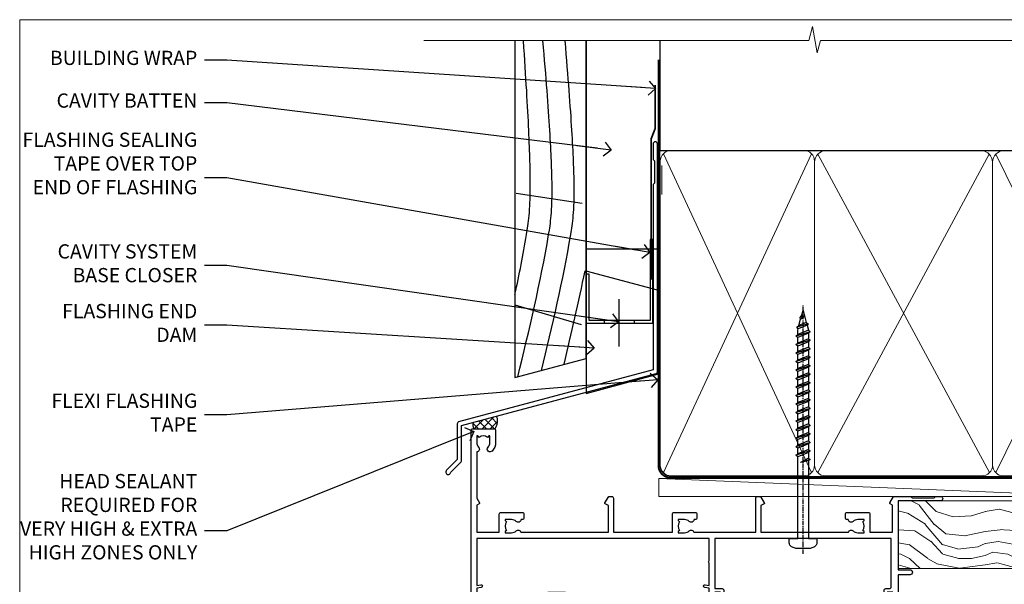
# Model space of a CAD drawing. Units: millimetres. Extents: x 0 to 388218, y -1009 to 1143.
# Drawn here: x 1200 to 1477, y 536 to 695 of the extents above; entities that cross this region are included whole.
import ezdxf
from ezdxf import colors
from ezdxf.entities.mleader import LeaderData, LeaderLine
from ezdxf.math import Vec2, Vec3

# ---------------------------------------------------------------- set-up
doc = ezdxf.new("R2010")
doc.units = ezdxf.units.MM
doc.linetypes.add('CENTER', pattern=[2, 1.25, -0.25, 0.25, -0.25])
doc.linetypes.add('Dashed', pattern=[564.444447, 282.222223, -282.222223])
doc.layers.add('Aluminium Systems Ltd Joinery Detail', color=7, linetype='Continuous')
doc.layers.add('Aluminium Systems Ltd Notes', color=7, linetype='Continuous')
doc.styles.get("Standard").update_dxf_attribs({"font": 'arial.ttf'})

# ---------------------------------------------------------------- blocks, each defined once
blk = doc.blocks.new('_Open90')
at = {"color": 0, "linetype": 'ByBlock', "lineweight": -2}
for p, q in [((0, 0), (-2.44, 0)), ((-0.5, 0.5), (0, 0)), ((0, 0), (-0.5, -0.5))]:
    blk.add_line(p, q, dxfattribs=at)
blk = doc.blocks.new('WS10G75Csk')
at = {"linetype": 'CENTER'}
blk.add_line((0, 1.5), (0, -76.5), dxfattribs=at)
for p, q in [((-4.3, -0.5), (4.3, -0.5)), ((-1.75, -3.54), (1.75, -3.54)), ((-2.4, -25.96), (0.87, -25)), ((-2.4, -28.76), (2.4, -27.36)), ((-1.75, -28.27), (1.75, -26.87)), ((-2.4, -31.56), (2.4, -30.16)), ((-1.75, -29.24), (1.75, -27.84)), ((-1.75, -31.07), (1.75, -29.67)), ((-2.4, -34.36), (2.4, -32.96)), ((-1.75, -32.04), (1.75, -30.64)), ((-1.75, -33.87), (1.75, -32.47)), ((-2.4, -37.16), (2.4, -35.76)), ((-1.75, -34.84), (1.75, -33.44)), ((-1.75, -36.67), (1.75, -35.27)), ((-2.4, -39.96), (2.4, -38.56)), ((-1.75, -37.64), (1.75, -36.24)), ((-1.75, -39.47), (1.75, -38.07)), ((-2.4, -42.76), (2.4, -41.36)), ((-1.75, -40.44), (1.75, -39.04)), ((-1.75, -42.27), (1.75, -40.87)), ((-2.4, -45.56), (2.4, -44.16)), ((-1.75, -43.24), (1.75, -41.84)), ((-1.75, -45.07), (1.75, -43.67)), ((-2.4, -48.36), (2.4, -46.96)), ((-1.75, -46.04), (1.75, -44.64)), ((-1.75, -47.87), (1.75, -46.47)), ((-2.4, -51.16), (2.4, -49.76)), ((-1.75, -48.84), (1.75, -47.44)), ((-1.75, -50.67), (1.75, -49.27)), ((-1.75, -51.64), (1.75, -50.24)), ((-1.75, -53.47), (1.75, -52.07)), ((-2.4, -53.96), (2.4, -52.56)), ((-1.75, -54.44), (1.75, -53.04)), ((-1.75, -56.27), (1.75, -54.87)), ((-2.4, -56.76), (2.4, -55.36)), ((-1.75, -57.24), (1.75, -55.84)), ((-1.75, -59.07), (1.75, -57.67)), ((-2.4, -59.56), (2.4, -58.16)), ((-1.75, -60.04), (1.75, -58.64)), ((-1.75, -61.87), (1.75, -60.47)), ((-2.4, -62.36), (2.4, -60.96)), ((-1.75, -62.84), (1.75, -61.44)), ((-1.75, -64.67), (1.75, -63.27)), ((-2.4, -65.16), (2.4, -63.76)), ((-1.75, -65.64), (1.75, -64.24)), ((-1.75, -67.47), (1.75, -66.07)), ((-2.4, -67.96), (2.4, -66.56)), ((-1.75, -68.44), (1.75, -67.04)), ((-1.31, -70.1), (1.63, -68.92)), ((-1.67, -70.54), (2.08, -69.45)), ((-1.08, -70.97), (1.34, -70)), ((-0.27, -72.93), (0.9, -72.59))]:
    blk.add_line(p, q)
blk.add_lwpolyline([(-1.08, -70.97), (-1.67, -70.54), (-1.31, -70.1), (-1.75, -68.47), (-1.75, -68.44), (-2.4, -67.96), (-1.75, -67.47), (-1.75, -65.64), (-2.4, -65.16), (-1.75, -64.67), (-1.75, -62.84), (-2.4, -62.36), (-1.75, -61.87), (-1.75, -60.04), (-2.4, -59.56), (-1.75, -59.07), (-1.75, -57.24), (-2.4, -56.76), (-1.75, -56.27), (-1.75, -54.44), (-2.4, -53.96), (-1.75, -53.47), (-1.75, -51.64), (-2.4, -51.16), (-1.75, -50.67), (-1.75, -48.84), (-2.4, -48.36), (-1.75, -47.87), (-1.75, -46.04), (-2.4, -45.56), (-1.75, -45.07), (-1.75, -43.24), (-2.4, -42.76), (-1.75, -42.27), (-1.75, -40.44), (-2.4, -39.96), (-1.75, -39.47), (-1.75, -37.64), (-2.4, -37.16), (-1.75, -36.67), (-1.75, -34.84), (-2.4, -34.36), (-1.75, -33.87), (-1.75, -32.04), (-2.4, -31.56), (-1.75, -31.07), (-1.75, -29.24), (-2.4, -28.76), (-1.75, -28.27), (-1.75, -26.44), (-2.4, -25.96), (-1.75, -25.47), (-1.75, -3.54), (-4.3, -0.5), (-3.88, 0), (3.88, 0), (4.3, -0.5), (1.75, -3.54), (1.75, -26.87), (2.4, -27.36), (1.75, -27.84), (1.75, -29.67), (2.4, -30.16), (1.75, -30.64), (1.75, -32.47), (2.4, -32.96), (1.75, -33.44), (1.75, -35.27), (2.4, -35.76), (1.75, -36.24), (1.75, -38.07), (2.4, -38.56), (1.75, -39.04), (1.75, -40.87), (2.4, -41.36), (1.75, -41.84), (1.75, -43.67), (2.4, -44.16), (1.75, -44.64), (1.75, -46.47), (2.4, -46.96), (1.75, -47.44), (1.75, -49.27), (2.4, -49.76), (1.75, -50.24), (1.75, -52.07), (2.4, -52.56), (1.75, -53.04), (1.75, -54.87), (2.4, -55.36), (1.75, -55.84), (1.75, -57.67), (2.4, -58.16), (1.75, -58.64), (1.75, -60.47), (2.4, -60.96), (1.75, -61.44), (1.75, -63.27), (2.4, -63.76), (1.75, -64.24), (1.75, -66.07), (2.4, -66.56), (1.75, -67.04), (1.75, -68.47), (1.63, -68.92), (2.08, -69.45), (1.34, -70), (0.79, -72.05), (0.9, -72.59), (0.5, -73.14), (0, -75)], close=True)
for points in [[(-1.75, -25.47), (0.87, -25), (-1.75, -26.44)], [(0.79, -72.05), (-0.27, -72.93), (0.5, -73.14)]]:
    blk.add_lwpolyline(points)
blk = doc.blocks.new('Rusticated Weatherboard CC AL40 Liner Slider')
at = {"layer": 'Aluminium Systems Ltd Joinery Detail', "lineweight": 5}
h = blk.add_hatch(dxfattribs=at)
h.set_pattern_fill('HONEY', color=256, scale=0.221113, angle=360, style=0)
h.set_pattern_definition([(0, (-417.3836, -268.145), (1.0530483, 0.60797756), [0.7020322, -1.4040644]), (120, (-417.3836, -268.145), (-1.05304816, 0.6079778), [0.7020322, -1.4040644]), (60, (-417.3836, -268.145), (1e-07, 1.21595534), [-1.4040644, 0.7020322])])
edge = h.paths.add_edge_path()
edge.add_arc((102.95, 2.81), 2.5, 180, 360, ccw=False)
edge.add_arc((102.95, 2.81), 2.5, 0, 180, ccw=False)
h = blk.add_hatch(dxfattribs=at)
h.set_pattern_fill('NET', color=256, scale=0.442225, angle=225, style=0)
h.set_pattern_definition([(315, (-1784.8428, 4373.618), (-0.99282344, -0.99282344), []), (225, (-1784.8428, 4373.618), (-0.99282344, 0.99282344), [])])
edge = h.paths.add_edge_path()
edge.add_line((114.55, 5.37), (103.8, 5.38))
edge.add_arc((102.97, 2.91), 2.6, 283.0546, 431.2564, ccw=False)
edge.add_line((103.55, 0.38), (114.59, 0.38))
edge.add_arc((116.49, 2.89), 3.15, 128.1626, 232.8611, ccw=False)
h = blk.add_hatch(dxfattribs=at)
h.set_pattern_fill('WOOD-3', color=256, scale=97.5, angle=30, style=0, pattern_type=2)
h.set_pattern_definition([(4.7636, (541.0348, -7171.962), (-330.0000284, -29.999746), [3.61248, -357.63537]), (348.6901, (544.635, -7171.662), (120.0000226, -29.999929), [4.58913, -148.38147]), (315, (549.135, -7172.562), (-3e-14, -30.00001), [3.39411, -39.03228]), (313.1524, (551.5348, -7174.9621), (420.00008502, -449.99992613), [6.57951, -651.37185]), (347.0054, (556.0348, -7179.762), (-270.000023, 59.9999273), [4.00251, -396.24741]), (360, (559.935, -7180.662), (30, -30), [7.5, -22.5]), (9.4623, (567.435, -7180.662), (-150.0000232, -29.9999442), [3.64965, -178.83321]), (5.7106, (541.0348, -7180.062), (-269.9999827, -30.0000394), [3.01497, -298.48131]), (360, (544.035, -7179.762), (30, -30), [4.5, -25.5]), (331.6992, (548.5348, -7179.7621), (329.9998536, -180.0002662), [4.42944, -438.51525]), (307.875, (552.4348, -7181.862), (-120.0000559, 149.999973), [6.84105, -335.21157]), (320.7106, (556.6348, -7187.262), (180.0000192, -149.99998896), [4.26381, -422.11632]), (353.6598, (559.9348, -7189.962), (239.9999821, -30.0000474), [5.43324, -266.22831]), (11.8887, (565.3348, -7190.5621), (-419.99991903, -90.00031606), [5.82495, -576.66969]), (6.7098, (541.0348, -7189.3621), (270.00002993, 29.99981644), [5.13516, -508.3821]), (356.6335, (546.1348, -7188.7621), (479.99997966, -30.0003289), [5.10882, -505.77279]), (326.3099, (551.235, -7189.062), (-59.999987, 30.00004), [5.40834, -102.75822]), (312.5104, (555.7348, -7192.0621), (299.99972155, -330.0002602), [4.88364, -483.48096]), (345.0686, (559.0348, -7195.6621), (330.00001605, -89.9999086), [4.65726, -461.06799]), (360, (563.535, -7196.862), (30, -30), [3.6, -26.4]), (12.9946, (567.1348, -7196.862), (270.000023, 59.9999273), [4.00251, -396.24741]), (360, (550.335, -7166.862), (30, -30), [0, -30]), (136.8476, (554.5348, -7171.3621), (449.99992613, -420.00008502), [6.57951, -651.37185]), (153.4349, (549.735, -7196.862), (-29.999975, 30.00004), [2.68329, -64.39875]), (171.8699, (547.335, -7195.662), (-179.9999933, 29.9999807), [4.24263, -207.88938]), (203.1986, (543.135, -7195.062), (-149.999992, -60.0000398), [2.28474, -226.18845]), (333.4349, (554.535, -7171.362), (29.999975, -30.00004), [3.35409, -63.72795]), (353.2902, (557.5348, -7172.8621), (-270.00002993, 29.99981644), [5.13516, -508.3821]), (10.1247, (562.6348, -7173.4621), (509.99996369, 90.00025766), [8.53287, -844.75488]), (10.3048, (541.0348, -7168.662), (180.0000288, 29.9998463), [3.35409, -332.05608]), (344.4759, (544.3348, -7168.0621), (-330.00003074, 89.99993333), [5.60445, -554.84178]), (317.1211, (549.7348, -7169.5621), (-390.0000238, 359.9999926), [5.7315, -567.41769]), (325.3048, (553.9348, -7173.4621), (299.99982777, -210.0002583), [4.74342, -469.59822]), (350.5377, (557.835, -7176.162), (150.0000232, -29.9999442), [5.47449, -177.0084]), (6.5819, (563.2348, -7177.0621), (-510.00004314, -59.99960101), [7.85175, -777.3234]), (8.1301, (541.035, -7176.162), (-179.9999933, -29.9999807), [4.24263, -207.88938]), (348.6901, (545.235, -7175.562), (120.0000226, -29.999929), [4.58913, -148.38147]), (317.4896, (549.7348, -7176.4621), (-330.0002602, 299.99972155), [4.88364, -483.48096]), (315, (553.335, -7179.762), (-3e-14, -30.00001), [5.51544, -36.91098]), (342.646, (557.2348, -7183.6621), (-390.00006057, 119.99983507), [5.02893, -497.86272]), (3.3665, (562.0348, -7185.1621), (-479.99997966, -30.0003289), [5.10882, -505.77279]), (17.1027, (567.1348, -7184.862), (300.0000519, 89.9998648), [4.08045, -403.96368]), (8.7462, (541.0348, -7183.662), (209.9999801, 30.0001259), [3.94587, -390.64251]), (345.0686, (544.9348, -7183.0621), (330.00001605, -89.9999086), [4.65726, -461.06799]), (327.9946, (549.4348, -7184.262), (-149.9999683, 90.0000332), [5.6604, -277.35906]), (310.1009, (554.2348, -7187.2621), (-329.9999418, 390.00005789), [7.45185, -737.7327]), (344.0546, (559.035, -7192.962), (-120.0000038, 29.9999967), [4.36806, -214.03524]), (6.009, (563.2348, -7194.1621), (299.99999253, 29.99997952), [5.7315, -567.41769]), (23.1986, (568.935, -7193.562), (149.999992, 60.0000398), [2.28474, -226.18845]), (9.4623, (541.035, -7192.662), (-150.0000232, -29.9999442), [3.64965, -178.83321]), (349.992, (544.6348, -7192.0621), (329.99998664, -60.00010416), [5.17881, -512.7015]), (322.5946, (549.7348, -7192.9621), (389.99977395, -300.00029858), [6.42027, -635.60775]), (330.9454, (554.8348, -7166.862), (210.0000115, -120.0000008), [3.08868, -305.78022]), (349.2157, (557.5348, -7168.3621), (-479.9999851, 90.0000165), [6.41328, -634.91349]), (7.125, (563.835, -7169.562), (-210.0000114, -29.9999485), [7.25604, -234.6117])])
h.paths.add_polyline_path([(139.1, -18.14), (137.22, -19.91), (44.87, -19.91), (44.87, -0.82), (116.49, -0.82), (117.84, -7.7), (128.72, -7.7), (128.72, -0.82), (138.66, -0.82), (139.1, -1.45)])
blk.add_line((-22.4, 5.38), (99.75, 0.38), dxfattribs=at)
blk.add_lwpolyline([(-22.4, 5.38), (99.75, 5.38), (99.75, 0.38), (-22.4, 0.38)], close=True, dxfattribs=at)
blk.add_lwpolyline([(103.53, 5.38), (114.55, 5.37, 0.491511), (114.59, 0.38), (103.55, 0.38, 0.810102)], format="xyb", close=True, dxfattribs=at)
at = {"layer": 'Aluminium Systems Ltd Joinery Detail', "lineweight": 5, "elevation": -2}
blk.add_lwpolyline([(138.66, -0.82), (128.72, -0.82), (128.72, -7.7), (117.84, -7.7), (116.49, -0.82), (44.87, -0.82), (44.87, -19.91), (137.22, -19.91), (139.1, -18.14), (139.1, -1.45)], close=True, dxfattribs=at)
at = {"layer": 'Aluminium Systems Ltd Joinery Detail', "lineweight": 5, "ltscale": 0.12}
blk.add_circle((102.95, 2.81), 2.5, dxfattribs=at)
at = {"layer": 'Aluminium Systems Ltd Joinery Detail', "rotation": 180}
blk.add_blockref('WS10G75Csk', (97.17, -19.91, -1), dxfattribs=at)
blk = doc.blocks.new('Page Layout Group')
at = {"layer": 'Aluminium Systems Ltd Joinery Detail', "color": 8, "lineweight": 5}
blk.add_lwpolyline([(1200, 694.64), (1200, 0), (1753.08, 0), (1753.08, 694.64)], close=True, dxfattribs=at)
blk = doc.blocks.new('140mm Framing Head')
h = blk.add_hatch()
h.set_pattern_fill('AR-SAND', color=0, scale=0.15)
h.set_pattern_definition([(37.5, (59.409, 87.8324), (-0.24, 7.3412), [0, -5.7912, 0, -6.477, 0, -6.19125]), (7.5, (59.409, 87.832), (6.74285, 10.75238), [0, -3.1242, 0, -5.2197, 0, -2.00025]), (327.5, (54.7225, 87.8324), (11.86489, 0.02156), [0, -1.905, 0, -6.858, 0, -8.9535]), (317.5, (54.723, 87.832), (11.45335, 3.34394), [0, -0.9525, 0, -4.4958, 0, -5.1435])])
h.paths.add_polyline_path([(230.61, 87.86), (221.11, 87.86), (221.11, -47.33), (230.61, -47.33)])
at = {"color": 0, "linetype": 'Dashed'}
blk.add_line((79.91, 57.9), (79.91, 88.77), dxfattribs=at)
for p, q in [((218.81, 57.9, -1), (218.81, 88.77, -1)), ((79.91, 57.9), (218.81, 57.9, -1))]:
    blk.add_line(p, q)
at = {"color": 0}
blk.add_lwpolyline([(230.61, -47.33), (221.11, -47.33), (221.11, 88.77), (230.61, 88.77)], close=True, dxfattribs=at)
at = {"layer": 'Aluminium Systems Ltd Joinery Detail', "lineweight": 5}
for p, q in [((80.8, -32.58), (122.35, 57.01, -1)), ((80.8, 57.01), (122.35, -32.58, -1)), ((124.13, -32.58, -1), (172.32, 56.83, -1)), ((124.16, 56.83, -1), (172.35, -32.58, -1)), ((174.13, -32.58, -1), (217.92, 57.01, -1)), ((174.16, 56.83, -1), (217.92, -32.58, -1))]:
    blk.add_line(p, q, dxfattribs=at)
at = {"layer": 'Aluminium Systems Ltd Joinery Detail', "linetype": 'Continuous', "lineweight": 5, "ltscale": 0.12, "elevation": -1}
blk.add_lwpolyline([(233.74, 88.77), (124.87, 88.77), (123.96, 85.34), (122.7, 92.75), (121.66, 88.77), (13.53, 88.77)], dxfattribs=at)
at = {"layer": 'Aluminium Systems Ltd Joinery Detail', "linetype": 'Dashed', "lineweight": 5, "ltscale": 0.01, "const_width": 0.25, "elevation": -0.75}
blk.add_lwpolyline([(79.77, 88.77), (79.77, -30.43, 0.419605), (82.93, -33.6), (215.77, -33.6)], format="xyb", dxfattribs=at)
at = {"layer": 'Aluminium Systems Ltd Joinery Detail', "linetype": 'CENTER', "lineweight": 5, "ltscale": 3, "const_width": 0.5, "elevation": -0.5}
blk.add_lwpolyline([(79.39, 83.43), (79.39, -30.43, 0.432948), (82.93, -34), (215.77, -34)], format="xyb", dxfattribs=at)
at = {"layer": 'Aluminium Systems Ltd Joinery Detail', "lineweight": 5, "elevation": -1}
for points in [[(123.24, -28.32), (123.24, 54.86, 0.414214), (120.2, 57.9), (82.95, 57.9, 0.414214), (79.91, 54.86), (79.91, -28.32)], [(173.24, -28.53), (173.24, 54.65, 0.368185), (170.2, 57.9), (126.28, 57.9, 0.368185), (123.24, 54.65), (123.24, -28.53)], [(218.81, -28.53), (218.81, 54.86, 0.414214), (215.77, 57.9), (176.28, 57.9, 0.368185), (173.24, 54.65), (173.24, -28.53)], [(123.24, 52.75), (123.24, -30.43, -0.414214), (120.2, -33.47), (82.95, -33.47, -0.414214), (79.91, -30.43), (79.91, 52.75)], [(173.24, 52.75), (173.24, -30.43, -0.414214), (170.2, -33.47), (126.28, -33.47, -0.414214), (123.24, -30.43), (123.24, 52.75)], [(218.81, 52.75), (218.81, -30.43, -0.414214), (215.77, -33.47), (176.28, -33.47, -0.414214), (173.24, -30.43), (173.24, 52.75)]]:
    blk.add_lwpolyline(points, format="xyb", dxfattribs=at)
blk = doc.blocks.new('A762-21692')
at = {"flags": 128}
for points in [[(118.67, 19), (123.42, 19, 0.198912), (123.56, 19.06), (123.9, 19.4), (130.1, 19.4), (130.44, 19.06, 0.198912), (130.58, 19), (131.9, 19, 1), (131.9, 20.2), (120, 20.2), (120, 39.6), (123.3, 39.6, 1), (123.3, 41), (120, 41), (120, 68.5, 0.414214), (119.5, 69), (116.5, 69, 0.414214), (116, 68.5), (116, 66.9, 1), (117, 66.9), (117, 68), (118.5, 68), (118.5, 60.3), (117, 60.3), (117, 61.4, 1), (116, 61.4), (116, 58.15, 1.001508), (116.9, 58.15), (116.9, 58.9), (118.5, 58.9), (118.5, 45.9), (116.9, 45.9), (116.9, 46.65, 1.001508), (116, 46.65), (116, 45.4, 0.414214), (116.5, 44.9), (117.5, 44.9, -0.414214), (118, 44.4), (118, 30.8), (68.5, 30.8), (68.5, 44.9), (70.5, 44.9, 0.414214), (71, 45.4), (71, 46.65, 1.001508), (70.1, 46.65), (70.1, 45.9), (68.5, 45.9), (68.5, 58.9), (70.1, 58.9), (70.1, 58.15, 1.001508), (71, 58.15), (71, 61.4, 1), (70, 61.4), (70, 60.3), (68.5, 60.3), (68.5, 68), (70, 68), (70, 66.9, 1), (71, 66.9), (71, 68.5, 0.414214), (70.5, 69), (37, 69, 0.414214), (36.5, 68.5), (36.5, 67.2, 1), (37.4, 67.2), (37.4, 68), (38.9, 68), (38.9, 62.5), (37.4, 62.5), (37.4, 63.3, 1), (36.5, 63.3), (36.5, 62, 0.414214), (37, 61.5), (38.9, 61.5), (38.9, 53.8), (36.9, 53.8, 1), (36.9, 53), (38.9, 53), (38.9, 50), (28.29, 50, 0.267949), (27.86, 49.75), (26.56, 47.5), (22, 47.5), (22, 49), (23.5, 49, 1), (23.5, 50), (0.5, 50, 0.414214), (0, 49.5), (0, 0.5, 0.414214), (0.5, 0), (6.4, 0, 0.414214), (6.9, 0.5), (6.9, 3.85, 0.19526), (5.92, 6.25, 1), (4.78, 5.14, -0.19526), (5.3, 3.85), (5.3, 2), (5, 2), (4.64, 2.43, -0.36397), (2.26, 2.43), (1.9, 2), (1.6, 2), (1.6, 3.85, -0.19526), (2.12, 5.14, 0.640825), (1.6, 6.5), (1.6, 19.46), (2.37, 20.8, 0.414214), (2.3, 21.07), (1.6, 21.48), (1.6, 29), (7.95, 29), (7.95, 24, 0.414214), (8.45, 23.5), (14.35, 23.5, 0.414214), (14.85, 24), (14.85, 25, 0.414214), (14.35, 25.5), (14.05, 25.5, 0.640824), (12.69, 26.02, -0.19526), (11.4, 25.5), (9.55, 25.5), (9.55, 25.8), (9.98, 26.16, -0.36397), (9.98, 28.54), (9.55, 28.9), (9.55, 29.2), (11.4, 29.2, -0.19526), (12.69, 28.68, 0.554219), (14.01, 29), (38.6, 29), (38.6, 21.59), (37.7, 21.07, 0.414214), (37.63, 20.8), (38.67, 19), (39.5, 19, 0.414214), (40, 19.5), (40, 29), (56.55, 29), (56.55, 24, 0.414214), (57.05, 23.5), (62.95, 23.5, 0.414214), (63.45, 24), (63.45, 25, 0.414214), (62.95, 25.5), (62.65, 25.5, 0.640824), (61.29, 26.02, -0.19526), (60, 25.5), (58.15, 25.5), (58.15, 25.8), (58.58, 26.16, -0.36397), (58.58, 28.54), (58.15, 28.9), (58.15, 29.2), (60, 29.2, -0.19526), (61.29, 28.68, 0.554219), (62.61, 29), (80, 29), (80, 19.5, 0.414214), (80.5, 19), (81.33, 19), (82.37, 20.8, 0.414214), (82.3, 21.07), (81.4, 21.59), (81.4, 29), (105.99, 29, 0.554219), (107.31, 28.68, -0.19526), (108.6, 29.2), (110.45, 29.2), (110.45, 28.9), (110.02, 28.54, -0.36397), (110.02, 26.16), (110.45, 25.8), (110.45, 25.5), (108.6, 25.5, -0.19526), (107.31, 26.02, 0.640824), (105.95, 25.5), (105.65, 25.5, 0.414214), (105.15, 25), (105.15, 24, 0.414214), (105.65, 23.5), (111.55, 23.5, 0.414214), (112.05, 24), (112.05, 29), (118.4, 29), (118.4, 21.48), (117.7, 21.07, 0.414214), (117.63, 20.8), (118.67, 19)], [(2.86, 44.59), (1.6, 44.8), (1.6, 48.4), (20.4, 48.4), (20.4, 47.5, 0.414214), (22, 45.9), (26.56, 45.9, 0.267949), (27.94, 46.7), (28.92, 48.4), (38.9, 48.4, 0.414214), (40.5, 50), (40.5, 67.4), (66.9, 67.4), (66.9, 44.8), (65.64, 44.59, 1.0045), (65.77, 43.81), (66.9, 44), (66.9, 37.75, 0.57735), (66.9, 37.05), (66.9, 30.8), (1.6, 30.8), (1.6, 44), (2.73, 43.81, 1.0045)]]:
    blk.add_lwpolyline(points, format="xyb", close=True, dxfattribs=at)
blk = doc.blocks.new('WS8G75Pan')
at = {"linetype": 'CENTER'}
blk.add_line((0, 4.32), (0, -65.56), dxfattribs=at)
for p, q in [((-1.49, 0), (1.49, 0)), ((-2.05, -22.17), (0.75, -21.35)), ((-1.49, -22.58), (0.75, -21.35)), ((-1.49, -21.76), (0.75, -21.35)), ((-2.05, -24.56), (2.05, -23.37)), ((-1.49, -24.15), (1.49, -22.95)), ((-1.49, -24.98), (1.49, -23.78)), ((-2.05, -26.95), (2.05, -25.76)), ((-1.49, -26.54), (1.49, -25.34)), ((-1.49, -27.37), (1.49, -26.17)), ((-2.05, -29.35), (2.05, -28.15)), ((-1.49, -28.93), (1.49, -27.74)), ((-1.49, -29.76), (1.49, -28.56)), ((-1.49, -31.32), (1.49, -30.13)), ((-2.05, -31.74), (2.05, -30.54)), ((-2.05, -34.13), (2.05, -32.93)), ((-1.49, -32.15), (1.49, -30.95)), ((-1.49, -33.71), (1.49, -32.52)), ((-2.05, -36.52), (2.05, -35.32)), ((-1.49, -34.54), (1.49, -33.35)), ((-1.49, -36.11), (1.49, -34.91)), ((-1.49, -36.93), (1.49, -35.74)), ((-2.05, -38.91), (2.05, -37.72)), ((-1.49, -38.5), (1.49, -37.3)), ((-1.49, -39.33), (1.49, -38.13)), ((-2.05, -41.3), (2.05, -40.11)), ((-1.49, -40.89), (1.49, -39.69)), ((-1.49, -41.72), (1.49, -40.52)), ((-2.05, -43.7), (2.05, -42.5)), ((-1.49, -43.28), (1.49, -42.09)), ((-1.49, -44.11), (1.49, -42.91)), ((-2.05, -46.09), (2.05, -44.89)), ((-1.49, -45.67), (1.49, -44.48)), ((-1.49, -46.5), (1.49, -45.3)), ((-1.49, -48.06), (1.49, -46.87)), ((-2.05, -48.48), (2.05, -47.28)), ((-2.05, -50.87), (2.05, -49.67)), ((-1.49, -48.89), (1.49, -47.7)), ((-1.49, -50.46), (1.49, -49.26)), ((-2.05, -53.26), (2.05, -52.07)), ((-1.49, -51.28), (1.49, -50.09)), ((-1.49, -52.85), (1.49, -51.65)), ((-1.49, -53.68), (1.49, -52.48)), ((-2.05, -55.65), (2.05, -54.46)), ((-1.49, -55.24), (1.49, -54.04)), ((-1.49, -56.07), (1.49, -54.87)), ((-2.05, -58.05), (2.05, -56.85)), ((-1.49, -57.63), (1.49, -56.44)), ((-1.49, -58.46), (1.49, -57.26)), ((-1.43, -60.25), (1.77, -59.32)), ((-1.12, -59.87), (1.39, -58.87)), ((-0.92, -60.62), (1.14, -59.8)), ((-0.23, -62.3), (0.77, -62.01))]:
    blk.add_line(p, q)
blk.add_lwpolyline([(-1.49, 0), (-3.89, 0), (-3.89, 1.21, -0.269448), (-3.24, 2.32, -0.057509), (-2.24, 2.75, -0.072181), (-1.76, 2.82), (1.76, 2.82, -0.072181), (2.24, 2.75, -0.057509), (3.24, 2.32, -0.269448), (3.89, 1.21), (3.89, 0), (1.49, 0), (1.49, -22.95), (2.05, -23.37), (1.49, -23.78), (1.49, -25.34), (2.05, -25.76), (1.49, -26.17), (1.49, -27.74), (2.05, -28.15), (1.49, -28.56), (1.49, -30.13), (2.05, -30.54), (1.49, -30.95), (1.49, -32.52), (2.05, -32.93), (1.49, -33.35), (1.49, -34.91), (2.05, -35.32), (1.49, -35.74), (1.49, -37.3), (2.05, -37.72), (1.49, -38.13), (1.49, -39.69), (2.05, -40.11), (1.49, -40.52), (1.49, -42.09), (2.05, -42.5), (1.49, -42.91), (1.49, -44.48), (2.05, -44.89), (1.49, -45.3), (1.49, -46.87), (2.05, -47.28), (1.49, -47.7), (1.49, -49.26), (2.05, -49.67), (1.49, -50.09), (1.49, -51.65), (2.05, -52.07), (1.49, -52.48), (1.49, -54.04), (2.05, -54.46), (1.49, -54.87), (1.49, -56.44), (2.05, -56.85), (1.49, -57.26), (1.49, -58.48), (1.39, -58.87), (1.77, -59.32), (1.14, -59.8), (0.67, -61.55), (0.77, -62.01), (0.43, -62.47), (0, -64.06), (-0.92, -60.62), (-1.43, -60.25), (-1.12, -59.87), (-1.49, -58.48), (-1.49, -58.46), (-2.05, -58.05), (-1.49, -57.63), (-1.49, -56.07), (-2.05, -55.65), (-1.49, -55.24), (-1.49, -53.68), (-2.05, -53.26), (-1.49, -52.85), (-1.49, -51.28), (-2.05, -50.87), (-1.49, -50.46), (-1.49, -48.89), (-2.05, -48.48), (-1.49, -48.06), (-1.49, -46.5), (-2.05, -46.09), (-1.49, -45.67), (-1.49, -44.11), (-2.05, -43.7), (-1.49, -43.28), (-1.49, -41.72), (-2.05, -41.3), (-1.49, -40.89), (-1.49, -39.33), (-2.05, -38.91), (-1.49, -38.5), (-1.49, -36.93), (-2.05, -36.52), (-1.49, -36.11), (-1.49, -34.54), (-2.05, -34.13), (-1.49, -33.71), (-1.49, -32.15), (-2.05, -31.74), (-1.49, -31.32), (-1.49, -29.76), (-2.05, -29.35), (-1.49, -28.93), (-1.49, -27.37), (-2.05, -26.95), (-1.49, -26.54), (-1.49, -24.98), (-2.05, -24.56), (-1.49, -24.15), (-1.49, -22.58), (-2.05, -22.17), (-1.49, -21.76), (-1.49, 0)], format="xyb", close=True)
for points in [[(-1.49, 0), (-2.64, 0)], [(0.67, -61.55), (-0.23, -62.3), (0.43, -62.47)]]:
    blk.add_lwpolyline(points)
blk = doc.blocks.new('AL40 Sliding Window Head')
at = {"layer": 'Aluminium Systems Ltd Joinery Detail', "rotation": 180}
blk.add_blockref('WS8G75Pan', (-26.75, -10.6), dxfattribs=at)
at = {"layer": 'Aluminium Systems Ltd Joinery Detail', "extrusion": (0, 0, -1), "zscale": -1, "rotation": 180}
blk.add_blockref('A762-21692', (120, 20.2), dxfattribs=at)
blk = doc.blocks.new('FLASHING END CAP')
at = {"color": 0}
blk.add_lwpolyline([(-18.54, -6.42), (1.5, -1.05), (1.5, 22.56), (-18.54, 27.93)], close=True, dxfattribs=at)
blk = doc.blocks.new('CAVITY CLOSER')
at = {"layer": 'Aluminium Systems Ltd Joinery Detail', "color": 0}
blk.add_line((-9.54, 6.78), (-9.54, -6.49), dxfattribs=at)
blk.add_lwpolyline([(0, 23.52), (-0.72, 23.53), (-0.72, 0.78), (-17.93, 0.78), (-17.93, 13.84), (-18.84, 13.84), (-18.84, 0), (0, 0), (0, 23.52)], dxfattribs=at)
blk.add_lwpolyline([(-5.12, 0.78), (-13.72, 0.78), (-13.72, 0), (-5.12, 0)], close=True, dxfattribs=at)
blk = doc.blocks.new('J355-32178')
blk.add_lwpolyline([(59.45, 28.86), (59.45, 92.87, 1), (58.25, 92.87), (58.25, 88.47), (58.65, 88.07), (58.65, 81.87), (58.25, 81.47), (58.25, 29.39), (3.62, 14.76, 0.339454), (3.25, 14.27), (3.25, 4.24), (0.21, 1.19, 1.488372), (1.4, 0.69), (4.3, 3.59, 0.198912), (4.45, 3.95), (4.45, 13.74), (59.08, 28.37, 0.339454)], format="xyb", close=True)
blk = doc.blocks.new('Rusticated Weatherboard CC Head AL40')
at = {"layer": 'Aluminium Systems Ltd Joinery Detail', "linetype": 'Dashed'}
h = blk.add_hatch(dxfattribs=at)
h.set_pattern_fill('ANSI37', color=256, scale=0.5)
h.set_pattern_definition([(45, (-49.0905, -518.5983), (-1.122532, 1.122532), []), (135, (-49.0905, -518.5983), (-1.122532, -1.122532), [])])
edge = h.paths.add_edge_path()
edge.add_line((33.96, 83.26), (27.3, 81.48))
edge.add_arc((29.82, 81.01), 2.56, 169.4278, 209.484)
edge.add_line((27.59, 79.75), (33.49, 79.74))
edge.add_arc((30.59, 81.93), 3.63, 323.0447, 381.612)
for p, q in [((39.47, 145.89), (57.99, 143.12)), ((39.11, 114.6), (57.69, 109.06))]:
    blk.add_line(p, q)
blk.add_lwpolyline([(39.11, 188.77), (39.11, 94.12), (59.11, 99.48), (59.11, 188.77)])
at = {"layer": 'Aluminium Systems Ltd Joinery Detail'}
blk.add_line((59.11, 188.77), (59.11, 99.48), dxfattribs=at)
at = {"layer": 'Aluminium Systems Ltd Joinery Detail', "lineweight": 5}
blk.add_line((80.35, 145.57, 1), (80.35, 153.66, 1), dxfattribs=at)
at = {"layer": 'Aluminium Systems Ltd Joinery Detail', "linetype": 'Dashed', "ltscale": 0.01, "const_width": 0.5, "elevation": 1}
blk.add_lwpolyline([(78.46, 176.28), (78.46, 164.01), (77.34, 161.13), (77.34, 121.59)], dxfattribs=at)
at = {"layer": 'Aluminium Systems Ltd Joinery Detail'}
blk.add_lwpolyline([(79.11, 139.24), (79.11, 130.22), (59.11, 130.22), (59.11, 139.24)], dxfattribs=at)
at = {"layer": 'Aluminium Systems Ltd Joinery Detail', "linetype": 'Dashed'}
for centre, radius, start, end in [((30.59, 81.93), 3.63, 323.0447, 21.612), ((29.82, 81.01), 2.56, 169.4278, 209.484)]:
    blk.add_arc(centre, radius, start, end, dxfattribs=at)
for points, knots in [([(39.11, 117.5), (40.3, 123.03), (42.65, 134.95), (44.34, 147.19), (41.49, 188.77)], [27.262153, 27.262153, 27.262153, 27.262153, 44.233692, 63.488567, 63.488567, 63.488567, 63.488567]), ([(39.91, 94.34), (43.12, 107.49), (47.75, 126.88), (50.55, 147.19), (46.97, 188.77)], [3.39785, 3.39785, 3.39785, 3.39785, 44.233692, 63.488567, 63.488567, 63.488567, 63.488567]), ([(46.56, 96.12), (49.61, 108.68), (54.05, 127.5), (56.76, 147.19), (53.18, 188.77)], [5.240361, 5.240361, 5.240361, 5.240361, 44.233692, 63.488567, 63.488567, 63.488567, 63.488567])]:
    blk.add_open_spline(points, degree=3, knots=knots, dxfattribs=at)
blk.add_open_spline([(52.88, 97.9, 1), (54.98, 106.57, 1), (57.03, 115.27, 1), (58.79, 124.12, 1)], degree=3, dxfattribs=at)
at = {"linetype": 'Dashed'}
blk.add_blockref('J355-32178', (19.66, 66.89), dxfattribs=at)
at = {"color": 0}
for name, p in [('CAVITY CLOSER', (77.84, 109.37)), ('FLASHING END CAP', (77.62, 96.1))]:
    blk.add_blockref(name, p, dxfattribs=at)
blk = doc.blocks.new('Rusticated Weatherboard CC Head Text AL40')
at = {"layer": 'Aluminium Systems Ltd Notes', "color": 3, "lineweight": 5, "ltscale": 0.12}
ml = blk.add_multileader_mtext('Standard', dxfattribs=at)
ml.set_content('BUILDING WRAP', color=3)
ml.set_leader_properties(color=8)
ml.set_arrow_properties(name='OPEN90')
ml.build(insert=Vec2(0, 0))
ml.multileader.update_dxf_attribs({"text_left_attachment_type": 2, "text_right_attachment_type": 2})
ctx = ml.context
ctx.base_point, ctx.plane_origin = Vec3(-19.6, 84.37), Vec3(149.06, 17.29)
ctx.left_attachment, ctx.right_attachment, ctx.text_align_type = 2, 2, 2
notes = []
notes.append((ctx, [(0, (1, 1, 0), (34.75, 84.37), (-1, 0), 6.29, [(0, [(155.2, 76.41)], 0, [])])]))
ctx.mtext.insert, ctx.mtext.width, ctx.mtext.alignment, ctx.mtext.line_spacing_style, ctx.mtext.flow_direction = Vec3(26.46, 87.04), 49.8798, 3, 2, 5
ml = blk.add_multileader_mtext('Standard', dxfattribs=at)
ml.set_content('CAVITY BATTEN', color=3)
ml.set_leader_properties(color=8)
ml.set_arrow_properties(name='OPEN90')
ml.build(insert=Vec2(0, 0))
ml.multileader.update_dxf_attribs({"text_left_attachment_type": 2, "text_right_attachment_type": 2})
ctx = ml.context
ctx.base_point, ctx.plane_origin = Vec3(-18.58, 72.38), Vec3(123.9, 39.2)
ctx.left_attachment, ctx.right_attachment, ctx.text_align_type = 2, 2, 2
notes.append((ctx, [(0, (1, 1, 0), (34.75, 72.38), (-1, 0), 6.29, [(0, [(142.72, 59.16)], 0, [])])]))
ctx.mtext.insert, ctx.mtext.width, ctx.mtext.alignment, ctx.mtext.line_spacing_style, ctx.mtext.flow_direction = Vec3(26.46, 75.05), 49.8798, 3, 2, 5
ml = blk.add_multileader_mtext('Standard', dxfattribs=at)
ml.set_content('FLASHING SEALING\\PTAPE OVER TOP\\PEND OF FLASHING', color=3)
ml.set_leader_properties(color=8)
ml.set_arrow_properties(name='OPEN90')
ml.build(insert=Vec2(0, 0))
ml.multileader.update_dxf_attribs({"text_left_attachment_type": 2, "text_right_attachment_type": 2})
ctx = ml.context
ctx.base_point, ctx.plane_origin = Vec3(-25.36, 51.38), Vec3(123.9, 1.14)
ctx.left_attachment, ctx.right_attachment, ctx.text_align_type = 2, 2, 2
notes.append((ctx, [(0, (1, 1, 0), (34.75, 51.38), (-1, 0), 6.29, [(0, [(153.6, 30.34)], 0, [])])]))
ctx.mtext.insert, ctx.mtext.width, ctx.mtext.alignment, ctx.mtext.line_spacing_style, ctx.mtext.flow_direction = Vec3(26.46, 64.05), 49.8798, 3, 2, 5
ml = blk.add_multileader_mtext('Standard', dxfattribs=at)
ml.set_content('CAVITY SYSTEM BASE CLOSER', color=3)
ml.set_leader_properties(color=8)
ml.set_arrow_properties(name='OPEN90')
ml.build(insert=Vec2(0, 0))
ml.multileader.update_dxf_attribs({"text_left_attachment_type": 2, "text_right_attachment_type": 2})
ctx = ml.context
ctx.base_point, ctx.plane_origin = Vec3(-19.55, 26.68), Vec3(71.35, -90.49)
ctx.left_attachment, ctx.right_attachment, ctx.text_align_type = 2, 2, 2
notes.append((ctx, [(0, (1, 1, 0), (34.75, 26.68), (-1, 0), 6.29, [(0, [(144.79, 10.89)], 0, [])])]))
ctx.mtext.insert, ctx.mtext.width, ctx.mtext.alignment, ctx.mtext.line_spacing_style, ctx.mtext.flow_direction = Vec3(26.46, 32.68), 49.8798, 3, 2, 5
ml = blk.add_multileader_mtext('Standard', dxfattribs=at)
ml.set_content('FLASHING END DAM', color=3)
ml.set_leader_properties(color=8)
ml.set_arrow_properties(name='OPEN90')
ml.build(insert=Vec2(0, 0))
ml.multileader.update_dxf_attribs({"text_left_attachment_type": 2, "text_right_attachment_type": 2})
ctx = ml.context
ctx.base_point, ctx.plane_origin = Vec3(-16.08, 9.93), Vec3(88.37, -110.87)
ctx.left_attachment, ctx.right_attachment, ctx.text_align_type = 2, 2, 2
notes.append((ctx, [(0, (1, 1, 0), (34.75, 9.93), (-1, 0), 6.29, [(0, [(137.89, 3.51)], 0, [])])]))
ctx.mtext.insert, ctx.mtext.width, ctx.mtext.alignment, ctx.mtext.line_spacing_style, ctx.mtext.flow_direction = Vec3(26.46, 15.93), 49.8798, 3, 2, 5
ml = blk.add_multileader_mtext('Standard', dxfattribs=at)
ml.set_content('FLEXI FLASHING TAPE', color=3)
ml.set_leader_properties(color=8)
ml.set_arrow_properties(name='OPEN90')
ml.build(insert=Vec2(0, 0))
ml.multileader.update_dxf_attribs({"text_left_attachment_type": 2, "text_right_attachment_type": 2})
ctx = ml.context
ctx.base_point, ctx.plane_origin = Vec3(-19.76, -15.26), Vec3(223.22, -105.39)
ctx.left_attachment, ctx.right_attachment, ctx.text_align_type = 2, 2, 2
notes.append((ctx, [(1, (1, 1, 0), (34.75, -15.26), (-1, 0), 6.29, [(0, [(155.79, -5.39)], 0, [])])]))
ctx.mtext.insert, ctx.mtext.width, ctx.mtext.alignment, ctx.mtext.line_spacing_style, ctx.mtext.flow_direction = Vec3(26.46, -9.26), 49.8798, 3, 2, 5
ml = blk.add_multileader_mtext('Standard', dxfattribs=at)
ml.set_content('HEAD SEALANT REQUIRED FOR VERY HIGH & EXTRA HIGH ZONES ONLY', color=3)
ml.set_leader_properties(color=8)
ml.set_arrow_properties(name='OPEN90')
ml.build(insert=Vec2(0, 0))
ml.multileader.update_dxf_attribs({"text_left_attachment_type": 2, "text_right_attachment_type": 2})
ctx = ml.context
ctx.base_point, ctx.plane_origin = Vec3(-17.87, -47.84), Vec3(117.2, -126.22)
ctx.left_attachment, ctx.right_attachment, ctx.text_align_type = 2, 2, 2
notes.append((ctx, [(0, (1, 1, 0), (34.75, -47.84), (-1, 0), 6.29, [(0, [(104.09, -19.9)], 0, [])])]))
ctx.mtext.insert, ctx.mtext.width, ctx.mtext.alignment, ctx.mtext.line_spacing_style, ctx.mtext.flow_direction = Vec3(26.46, -31.84), 49.8798, 3, 2, 5
for ctx, leaders in notes:
    for number, flags, end, landing, length, lines in leaders:
        leader = LeaderData()
        leader.index, (leader.has_last_leader_line, leader.has_dogleg_vector, leader.attachment_direction) = number, flags
        leader.last_leader_point, leader.dogleg_vector, leader.dogleg_length = Vec3(end), Vec3(landing), length
        for number, points, colour, breaks in lines:
            line = LeaderLine()
            line.index, line.vertices, line.color, line.breaks = number, Vec3.list(points), colors.encode_raw_color(colour), breaks
            leader.lines.append(line)
        ctx.leaders.append(leader)

msp = doc.modelspace()

# ---------------------------------------------------------------- block references
msp.add_blockref('140mm Framing Head', (1300, 600))
at = {"layer": 'Aluminium Systems Ltd Joinery Detail'}
for name, p in [('Page Layout Group', (0, 0)), ('Rusticated Weatherboard CC Head AL40', (1300, 500)), ('Rusticated Weatherboard CC AL40 Liner Slider', (1401.89, 560.37, 1)), ('AL40 Sliding Window Head', (1446.76, 559.55))]:
    msp.add_blockref(name, p, dxfattribs=at)
at = {"layer": 'Aluminium Systems Ltd Notes'}
msp.add_blockref('Rusticated Weatherboard CC Head Text AL40', (1223.42, 598.88), dxfattribs=at)

doc.saveas('drawing.dxf')
